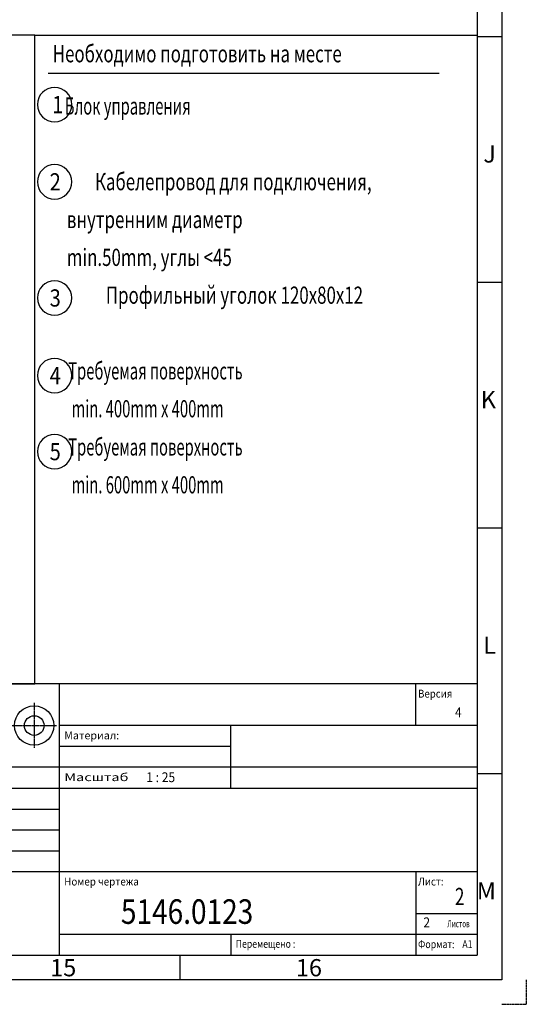
# Model space of a CAD drawing. Units: inches. Extents: x -15684 to 5341, y 22032 to 36882.
# Drawn here: x 2764 to 5341, y 22032 to 27043 of the extents above; entities that cross this region are included whole.
import ezdxf

# ---------------------------------------------------------------- set-up
doc = ezdxf.new("R2010")
doc.units = ezdxf.units.IN
doc.linetypes.add('DOT_CENTER', pattern=[14, 12, -1, 0, -1])
doc.linetypes.add('PHANTOM', pattern=[13, 10, -1, 0, -1, 0, -1])
doc.styles.add('CONVERTER_1', font='txt.shx', dxfattribs={"width": 0.9})
doc.styles.add('CONVERTER_10', font='txt.shx', dxfattribs={"width": 0.675})
doc.styles.add('CONVERTER_12', font='txt.shx', dxfattribs={"width": 0.747})
doc.styles.add('CONVERTER_16', font='txt.shx', dxfattribs={"width": 0.856})
doc.styles.add('CONVERTER_17', font='txt.shx', dxfattribs={"width": 0.63})
doc.styles.add('CONVERTER_2', font='txt.shx', dxfattribs={"width": 1.089})
doc.styles.add('CONVERTER_3', font='txt.shx', dxfattribs={"width": 0.918})
doc.styles.add('CONVERTER_4', font='txt.shx', dxfattribs={"width": 0.999})
doc.styles.add('CONVERTER_6', font='txt.shx', dxfattribs={"width": 0.837})
doc.styles.add('CONVERTER_8', font='txt.shx', dxfattribs={"width": 0.72})
doc.styles.add('CONVERTER_9', font='txt.shx', dxfattribs={"width": 0.828})

msp = doc.modelspace()

# ---------------------------------------------------------------- linework, layer by layer
at = {"linetype": 'Continuous'}
for p, q in [((5216.49, 36757.05), (5216.49, 22157.05)), ((5091.49, 36632.05), (5091.49, 22282.05)), ((2841.49, 26963.3), (591.49, 26963.3)), ((2841.49, 24567.04), (2841.49, 26963.3)), ((2841.49, 24567.04), (2841.49, 26963.3)), ((2841.49, 26963.3), (5091.49, 26963.3)), ((5091.49, 26963.3), (5091.49, 23663.3)), ((5091.49, 26957.05), (5216.49, 26957.05)), ((2908.71, 26771.17), (4898.19, 26771.17)), ((5091.49, 25707.05), (5216.49, 25707.05)), ((2841.49, 23663.3), (2841.49, 24567.04)), ((2841.49, 23663.3), (2841.49, 24567.04)), ((2841.49, 23663.3), (2841.49, 24567.04)), ((2841.49, 23663.3), (2841.49, 24567.04)), ((5091.49, 24567.04), (5091.49, 23663.3)), ((5091.49, 24457.05), (5216.49, 24457.05)), ((591.49, 23663.3), (2841.49, 23663.3)), ((591.49, 23663.3), (2841.49, 23663.3)), ((5091.49, 23663.3), (591.49, 23663.3)), ((5091.49, 23663.3), (2841.49, 23663.3)), ((2966.49, 22282.05), (2966.49, 23663.3)), ((4778.99, 23450.8), (4778.99, 23663.3)), ((5091.49, 23450.8), (2966.49, 23450.8)), ((3837.99, 23132.05), (3837.99, 23450.8)), ((3837.99, 23344.55), (2966.49, 23344.55)), ((5091.49, 23238.3), (591.49, 23238.3)), ((5091.49, 23207.05), (5216.49, 23207.05)), ((591.49, 23132.05), (2966.49, 23132.05)), ((2966.49, 23132.05), (5091.49, 23132.05)), ((591.49, 23025.8), (2966.49, 23025.8)), ((591.49, 22919.55), (2966.49, 22919.55)), ((591.49, 22813.3), (2966.49, 22813.3)), ((1903.99, 22707.05), (5091.49, 22707.05)), ((4778.99, 22707.05), (4778.99, 22282.05)), ((4778.99, 22494.55), (5091.49, 22494.55)), ((2966.49, 22388.3), (5091.49, 22388.3)), ((3837.99, 22388.3), (3837.99, 22282.05)), ((-15183.51, 22282.05), (5091.49, 22282.05)), ((3578.99, 22282.05), (3578.99, 22157.05)), ((5216.49, 22157.05), (-15308.51, 22157.05))]:
    msp.add_line(p, q, dxfattribs=at)
for p, q in [((2941.82, 26698.05), (2941.82, 26698.05)), ((3029.32, 26610.55), (3029.32, 26610.55)), ((2941.82, 26523.05), (2941.82, 26523.05)), ((2941.82, 26305.05), (2941.82, 26305.05)), ((3029.32, 26217.55), (3029.32, 26217.55)), ((2941.82, 26130.05), (2941.82, 26130.05)), ((2941.82, 25714.05), (2941.82, 25714.05)), ((3029.32, 25626.55), (3029.32, 25626.55)), ((2941.82, 25539.05), (2941.82, 25539.05)), ((2941.82, 25319.05), (2941.82, 25319.05)), ((3029.32, 25231.55), (3029.32, 25231.55)), ((2941.82, 25144.05), (2941.82, 25144.05)), ((2941.82, 24931.99), (2941.82, 24931.99)), ((3029.32, 24844.49), (3029.32, 24844.49)), ((2941.82, 24756.99), (2941.82, 24756.99))]:
    msp.add_line(p, q)
at = {"linetype": 'DOT_CENTER'}
for p, q in [((2838.19, 23566.84), (2838.19, 23336.61)), ((2541.74, 23450.8), (2951.92, 23450.8))]:
    msp.add_line(p, q, dxfattribs=at)
at = {"linetype": 'PHANTOM'}
for p in [(5341.49, 22157.05), (5216.49, 22032.05)]:
    msp.add_line(p, (5341.49, 22032.05), dxfattribs=at)
at = {"linetype": 'Continuous'}
for radius in [100, 50]:
    msp.add_circle((2838.19, 23450.8), radius, dxfattribs=at)
for centre, start, end in [((2941.82, 26610.55), 90, 180), ((2941.82, 26610.55), 0, 90), ((2941.82, 26610.55), 180, 270), ((2941.82, 26610.55), 270, 0), ((2941.82, 26217.55), 90, 180), ((2941.82, 26217.55), 0, 90), ((2941.82, 26217.55), 180, 270), ((2941.82, 26217.55), 270, 0), ((2941.82, 25626.55), 90, 180), ((2941.82, 25626.55), 0, 90), ((2941.82, 25626.55), 180, 270), ((2941.82, 25626.55), 270, 0), ((2941.82, 25231.55), 90, 180), ((2941.82, 25231.55), 0, 90), ((2941.82, 25231.55), 180, 270), ((2941.82, 25231.55), 270, 0), ((2941.82, 24844.49), 90, 180), ((2941.82, 24844.49), 0, 90), ((2941.82, 24844.49), 180, 270), ((2941.82, 24844.49), 270, 0)]:
    msp.add_arc(centre, 87.5, start, end)

# ---------------------------------------------------------------- texts
for s, height, style, width, p in [('Необходимо подготовить на месте', 87.5, 'CONVERTER_2', 0.72, (2932.69, 26825.8)), ('1', 87.5, 'CONVERTER_16', 0.856, (2929.34, 26566.8)), ('    Блок управления', 87.5, 'CONVERTER_17', 0.63, (2927.15, 26559.8)), ('2', 87.5, 'CONVERTER_16', 0.856, (2916.86, 26173.8)), ('Кабелепровод для подключения,', 87.5, 'CONVERTER_17', 0.72, (3147.65, 26174.64)), ('    внутренним диаметр', 87.5, 'CONVERTER_17', 0.72, (2927.15, 25982.06)), ('    min.50mm, углы <45', 87.5, 'CONVERTER_17', 0.72, (2927.15, 25789.49)), ('3', 87.5, 'CONVERTER_16', 0.856, (2916.86, 25582.8)), ('Профильный уголок 120х80х12', 87.5, 'CONVERTER_17', 0.72, (3202.78, 25596.91)), ('     Требуемая поверхность', 87.5, 'CONVERTER_17', 0.63, (2927.15, 25211.76)), ('4', 87.5, 'CONVERTER_16', 0.856, (2916.86, 25187.8)), ('      min. 400mm x 400mm', 87.5, 'CONVERTER_17', 0.63, (2927.15, 25019.18)), ('     Требуемая поверхность', 87.5, 'CONVERTER_17', 0.63, (2927.15, 24824.69)), ('5', 87.5, 'CONVERTER_16', 0.856, (2916.86, 24800.74)), ('      min. 600mm x 400mm', 87.5, 'CONVERTER_17', 0.63, (2927.15, 24632.11)), ('Версия', 40, 'CONVERTER_1', 0.9, (4790.89, 23592.9)), ('4', 50, 'CONVERTER_1', 0.9, (4978.74, 23493.07)), ('Материал:', 40, 'CONVERTER_8', 0.999, (2990.89, 23380.4)), ('Масштаб', 40, 'CONVERTER_9', 1.359, (2990.89, 23167.9)), ('1 : 25', 50, 'CONVERTER_1', 0.9, (3408.41, 23162.62)), ('Номер чертежа', 40, 'CONVERTER_4', 0.918, (2990.89, 22636.65)), ('Лист:', 40, 'CONVERTER_1', 0.9, (4790.89, 22636.65)), ('2', 87.5, 'CONVERTER_8', 0.72, (4978.74, 22536.82)), ('5146.0123', 125, 'CONVERTER_6', 0.837, (3279.25, 22441.42)), ('2', 50, 'CONVERTER_1', 0.9, (4817.92, 22424.15)), ('Листов', 35, 'CONVERTER_10', 0.675, (4939.64, 22424.15)), ('Перемещено :', 40, 'CONVERTER_12', 0.81, (3863.63, 22319.62)), ('Формат:', 40, 'CONVERTER_3', 0.828, (4790.89, 22317.9)), ('A1', 40, 'CONVERTER_9', 0.828, (5015.89, 22317.9))]:
    msp.add_text(s, height=height, dxfattribs=dict(style=style, width=width)).set_placement(p)
at = {"char_height": 87.5, "line_spacing_factor": 1.320528, "style": 'CONVERTER_1'}
for s, insert, attachment_point in [('J', (5186.75, 26288.36), 9), ('K', (5186.75, 25038.36), 9), ('L', (5186.75, 23788.36), 9), ('M', (5186.75, 22538.36), 9), ('15', (2919.61, 22262.09), 1), ('16', (4169.61, 22262.09), 1)]:
    msp.add_mtext(s, dxfattribs=dict(at, insert=insert, attachment_point=attachment_point))

doc.saveas('drawing.dxf')
